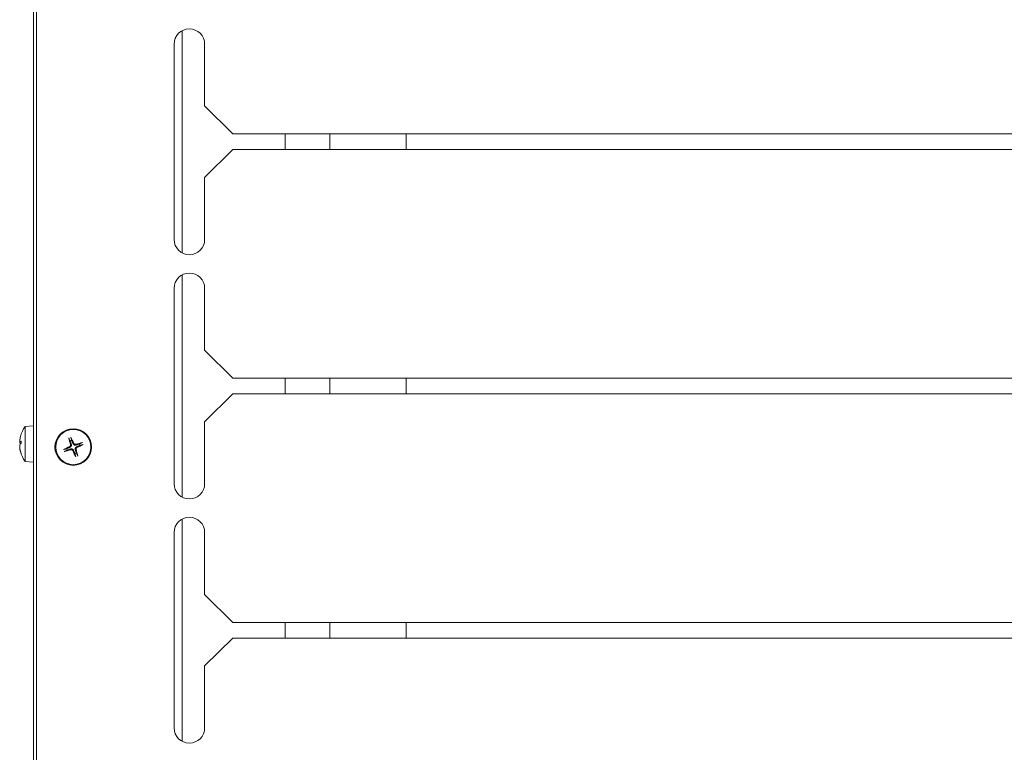
# Model space of a CAD drawing. Extents: x 3976 to 14061, y -10728 to -8136.
# Drawn here: x 10231 to 10553, y -10564 to -10324 of the extents above; entities that cross this region are included whole.
import ezdxf

# ---------------------------------------------------------------- set-up
doc = ezdxf.new("R2010")
doc.units = 0
doc.header["$LTSCALE"] = 2
doc.layers.add('Visible (ISO)', color=7, linetype='CONTINUOUS', lineweight=18)

msp = doc.modelspace()

# ---------------------------------------------------------------- linework, layer by layer
at = {"layer": 'Visible (ISO)'}
for p, q in [((10235.74, -10725.28), (10235.74, -10000.28)), ((10236.74, -10726.78), (10236.74, -10000.28)), ((10284.39, -10327.37), (10284.39, -10400.2)), ((10281.74, -10395.78), (10281.74, -10331.78)), ((10291.74, -10331.78), (10291.74, -10346.22)), ((10291.74, -10346.22), (10291.74, -10346.35)), ((10291.74, -10352.06), (10291.74, -10346.35)), ((10300.94, -10361.23), (10291.74, -10352.06)), ((10930.54, -10361.23), (10300.94, -10361.23)), ((10318.09, -10361.23), (10318.09, -10366.34)), ((10332.74, -10361.23), (10332.74, -10366.34)), ((10357.74, -10361.23), (10357.74, -10366.34)), ((10291.74, -10375.5), (10300.94, -10366.34)), ((10300.94, -10366.34), (10930.54, -10366.34)), ((10291.74, -10381.22), (10291.74, -10375.5)), ((10291.74, -10381.22), (10291.74, -10381.35)), ((10291.74, -10381.35), (10291.74, -10395.78)), ((10284.39, -10407.37), (10284.39, -10480.2)), ((10281.74, -10475.78), (10281.74, -10411.78)), ((10291.74, -10411.78), (10291.74, -10426.22)), ((10291.74, -10426.22), (10291.74, -10426.35)), ((10291.74, -10432.06), (10291.74, -10426.35)), ((10300.94, -10441.23), (10291.74, -10432.06)), ((10930.54, -10441.23), (10300.94, -10441.23)), ((10318.09, -10441.23), (10318.09, -10446.34)), ((10332.74, -10441.23), (10332.74, -10446.34)), ((10357.74, -10441.23), (10357.74, -10446.34)), ((10291.74, -10455.5), (10300.94, -10446.34)), ((10300.94, -10446.34), (10930.54, -10446.34)), ((10232.97, -10457.03), (10235.74, -10456.78)), ((10232.97, -10468.54), (10232.97, -10457.03)), ((10291.74, -10461.22), (10291.74, -10455.5)), ((10291.74, -10461.22), (10291.74, -10461.35)), ((10291.74, -10461.35), (10291.74, -10475.78)), ((10231.21, -10462.03), (10231.7, -10462.07)), ((10231.7, -10461.85), (10231.7, -10462.55)), ((10231.7, -10465.94), (10231.7, -10466.04)), ((10232.97, -10468.54), (10235.74, -10468.78)), ((10284.39, -10487.37), (10284.39, -10560.2)), ((10281.74, -10555.78), (10281.74, -10491.78)), ((10291.74, -10491.78), (10291.74, -10506.22)), ((10291.74, -10506.22), (10291.74, -10506.35)), ((10291.74, -10512.06), (10291.74, -10506.35)), ((10300.94, -10521.23), (10291.74, -10512.06)), ((10930.54, -10521.23), (10300.94, -10521.23)), ((10318.09, -10521.23), (10318.09, -10526.34)), ((10332.74, -10521.23), (10332.74, -10526.34)), ((10357.74, -10521.23), (10357.74, -10526.34)), ((10291.74, -10535.5), (10300.94, -10526.34)), ((10300.94, -10526.34), (10930.54, -10526.34)), ((10291.74, -10541.22), (10291.74, -10535.5)), ((10291.74, -10541.22), (10291.74, -10541.35)), ((10291.74, -10541.35), (10291.74, -10555.78))]:
    msp.add_line(p, q, dxfattribs=at)
for radius in [6, 5.76]:
    msp.add_circle((10248.74, -10463.78), radius, dxfattribs=at)
for centre, radius, start, end in [((10286.74, -10331.78), 5, 0, 180), ((10286.74, -10395.78), 5, 180, 0), ((10286.74, -10411.78), 5, 0, 180), ((10241.14, -10462.78), 10, 144.8507, 165.567), ((10248.74, -10463.78), 2.25, 103.4514, 117.6302), ((10248.74, -10463.78), 2.25, 193.4514, 207.6302), ((10248.74, -10463.78), 2.25, 13.4514, 27.6302), ((10241.14, -10462.78), 10, 194.433, 215.1493), ((10248.74, -10463.78), 2.25, 283.4514, 297.6302), ((10286.74, -10475.78), 5, 180, 0), ((10286.74, -10491.78), 5, 0, 180), ((10286.74, -10555.78), 5, 180, 0)]:
    msp.add_arc(centre, radius, start, end, dxfattribs=at)
for centre, major_axis, ratio, start_param, end_param in [((10241.13, -10462.84), (-9.46, 3.25), 0.963329, 0.07603, 0.218363), ((10248.95, -10463.72), (2.76, -9.61), 0.087156, 4.379755, 4.611245), ((10248.55, -10463.87), (-4.23, 9.06), 0.087156, 4.813533, 5.045023), ((10241.13, -10462.99), (-9.96, 0.88), 0.100028, 5.959347, 6.190837), ((10241.13, -10462.99), (-9.96, 0.9), 0.253775, 0.1241, 0.266433), ((10241.13, -10462.58), (-9.96, -0.9), 0.253775, 5.927595, 6.159085), ((10241.13, -10462.8), (-7.54, 6.57), 0.99116, 0.813485, 1.044975), ((10241.13, -10462.73), (-9.46, -3.25), 0.963329, 6.064822, 6.296312), ((10248.83, -10463.97), (-9.06, -4.23), 0.087156, 4.813533, 5.045023), ((10248.69, -10463.58), (9.61, 2.76), 0.087156, 4.379755, 4.611245), ((10248.93, -10463.69), (4.23, -9.06), 0.087156, 4.813533, 5.045023), ((10248.8, -10463.99), (-9.61, -2.76), 0.087156, 4.379755, 4.611245), ((10248.54, -10463.84), (-2.76, 9.61), 0.087156, 4.379755, 4.611245), ((10248.65, -10463.59), (9.06, 4.23), 0.087156, 4.813533, 5.045023)]:
    msp.add_ellipse(centre, major_axis=major_axis, ratio=ratio, start_param=start_param, end_param=end_param, dxfattribs=at)
for points, knots in [([(10231.22, -10462.03), (10231.21, -10462.03), (10231.2, -10462.03), (10231.2, -10461.99), (10231.2, -10461.95), (10231.2, -10461.87), (10231.2, -10461.82), (10231.21, -10461.72), (10231.21, -10461.68), (10231.22, -10461.64)], [0, 0, 0, 0, 0.01977569, 0.01977569, 0.03955138, 0.03955138, 0.05938524, 0.05938524, 0.07110109, 0.07110109, 0.07110109, 0.07110109]), ([(10247.31, -10461), (10247.31, -10460.99), (10247.31, -10460.98), (10247.3, -10460.96), (10247.29, -10460.94), (10247.28, -10460.91), (10247.27, -10460.89), (10247.26, -10460.85), (10247.26, -10460.83), (10247.25, -10460.81)], [0.05421902, 0.05421902, 0.05421902, 0.05421902, 0.0589599, 0.0589599, 0.06484691, 0.06484691, 0.07082641, 0.07082641, 0.07593963, 0.07593963, 0.07593963, 0.07593963]), ([(10247.92, -10460.57), (10247.92, -10460.58), (10247.93, -10460.6), (10247.95, -10460.63), (10247.96, -10460.65), (10247.97, -10460.69), (10247.98, -10460.71), (10247.99, -10460.73), (10247.99, -10460.74), (10247.99, -10460.75)], [0.01865155, 0.01865155, 0.01865155, 0.01865155, 0.02376476, 0.02376476, 0.02974427, 0.02974427, 0.03563127, 0.03563127, 0.04037215, 0.04037215, 0.04037215, 0.04037215]), ([(10231.2, -10462.02), (10231.2, -10462.03), (10231.2, -10462.04), (10231.2, -10462.11), (10231.2, -10462.18), (10231.2, -10462.28), (10231.2, -10462.33), (10231.21, -10462.38), (10231.21, -10462.39), (10231.22, -10462.41)], [0.01671677, 0.01671677, 0.01671677, 0.01671677, 0.01977569, 0.01977569, 0.03955138, 0.03955138, 0.05938524, 0.05938524, 0.07110109, 0.07110109, 0.07110109, 0.07110109]), ([(10231.22, -10463.72), (10231.21, -10463.66), (10231.2, -10463.59), (10231.2, -10463.45), (10231.2, -10463.39), (10231.2, -10463.29), (10231.2, -10463.24), (10231.21, -10463.19), (10231.21, -10463.17), (10231.22, -10463.16)], [0, 0, 0, 0, 0.01977569, 0.01977569, 0.03955138, 0.03955138, 0.05938524, 0.05938524, 0.07110109, 0.07110109, 0.07110109, 0.07110109]), ([(10231.2, -10463.55), (10231.2, -10463.55), (10231.2, -10463.55), (10231.2, -10463.58), (10231.2, -10463.61), (10231.2, -10463.7), (10231.2, -10463.75), (10231.21, -10463.85), (10231.21, -10463.89), (10231.22, -10463.93)], [0.01671677, 0.01671677, 0.01671677, 0.01671677, 0.01977569, 0.01977569, 0.03955138, 0.03955138, 0.05938524, 0.05938524, 0.07110109, 0.07110109, 0.07110109, 0.07110109]), ([(10245.53, -10464.61), (10245.54, -10464.6), (10245.56, -10464.59), (10245.59, -10464.58), (10245.61, -10464.57), (10245.65, -10464.55), (10245.67, -10464.55), (10245.69, -10464.54), (10245.7, -10464.53), (10245.71, -10464.53)], [0.01865155, 0.01865155, 0.01865155, 0.01865155, 0.02376476, 0.02376476, 0.02974427, 0.02974427, 0.03563127, 0.03563127, 0.04037215, 0.04037215, 0.04037215, 0.04037215]), ([(10247.83, -10462.99), (10247.85, -10463.06), (10247.86, -10463.13), (10247.84, -10463.27), (10247.82, -10463.34), (10247.76, -10463.45), (10247.71, -10463.51), (10247.62, -10463.58), (10247.59, -10463.6), (10247.55, -10463.62)], [0, 0, 0, 0, 0.01977569, 0.01977569, 0.03955138, 0.03955138, 0.05938524, 0.05938524, 0.07110109, 0.07110109, 0.07110109, 0.07110109]), ([(10248.08, -10462.92), (10248.1, -10462.98), (10248.11, -10463.04), (10248.12, -10463.16), (10248.12, -10463.22), (10248.1, -10463.35), (10248.08, -10463.41), (10248.03, -10463.53), (10248, -10463.58), (10247.91, -10463.68), (10247.87, -10463.72), (10247.77, -10463.79), (10247.72, -10463.83), (10247.66, -10463.85)], [0.349366, 0.349366, 0.349366, 0.349366, 0.3689081, 0.3689081, 0.3873695, 0.3873695, 0.4058309, 0.4058309, 0.4242922, 0.4242922, 0.4427536, 0.4427536, 0.4622957, 0.4622957, 0.4622957, 0.4622957]), ([(10247.88, -10464.44), (10247.94, -10464.42), (10248.01, -10464.41), (10248.12, -10464.4), (10248.19, -10464.4), (10248.31, -10464.43), (10248.37, -10464.44), (10248.49, -10464.5), (10248.54, -10464.53), (10248.64, -10464.61), (10248.69, -10464.66), (10248.75, -10464.75), (10248.79, -10464.81), (10248.81, -10464.87)], [0.349366, 0.349366, 0.349366, 0.349366, 0.3689081, 0.3689081, 0.3873695, 0.3873695, 0.4058309, 0.4058309, 0.4242922, 0.4242922, 0.4427536, 0.4427536, 0.4622957, 0.4622957, 0.4622957, 0.4622957]), ([(10247.95, -10464.69), (10248.02, -10464.67), (10248.09, -10464.67), (10248.23, -10464.68), (10248.3, -10464.71), (10248.41, -10464.77), (10248.47, -10464.82), (10248.54, -10464.9), (10248.56, -10464.94), (10248.58, -10464.98)], [0, 0, 0, 0, 0.01977569, 0.01977569, 0.03955138, 0.03955138, 0.05938524, 0.05938524, 0.07110109, 0.07110109, 0.07110109, 0.07110109]), ([(10249.6, -10463.12), (10249.54, -10463.14), (10249.48, -10463.15), (10249.37, -10463.16), (10249.3, -10463.16), (10249.18, -10463.14), (10249.11, -10463.12), (10249, -10463.07), (10248.94, -10463.04), (10248.85, -10462.95), (10248.8, -10462.91), (10248.73, -10462.81), (10248.7, -10462.76), (10248.68, -10462.7)], [0.349366, 0.349366, 0.349366, 0.349366, 0.3689081, 0.3689081, 0.3873695, 0.3873695, 0.4058309, 0.4058309, 0.4242922, 0.4242922, 0.4427536, 0.4427536, 0.4622957, 0.4622957, 0.4622957, 0.4622957]), ([(10249.53, -10462.87), (10249.47, -10462.89), (10249.4, -10462.9), (10249.26, -10462.88), (10249.19, -10462.86), (10249.08, -10462.79), (10249.02, -10462.75), (10248.95, -10462.66), (10248.93, -10462.63), (10248.91, -10462.59)], [0, 0, 0, 0, 0.01977569, 0.01977569, 0.03955138, 0.03955138, 0.05938524, 0.05938524, 0.07110109, 0.07110109, 0.07110109, 0.07110109]), ([(10249.41, -10464.64), (10249.39, -10464.58), (10249.37, -10464.52), (10249.36, -10464.4), (10249.36, -10464.34), (10249.39, -10464.21), (10249.41, -10464.15), (10249.46, -10464.04), (10249.49, -10463.98), (10249.57, -10463.88), (10249.62, -10463.84), (10249.71, -10463.77), (10249.77, -10463.74), (10249.83, -10463.72)], [0.349366, 0.349366, 0.349366, 0.349366, 0.3689081, 0.3689081, 0.3873695, 0.3873695, 0.4058309, 0.4058309, 0.4242922, 0.4242922, 0.4427536, 0.4427536, 0.4622957, 0.4622957, 0.4622957, 0.4622957]), ([(10249.65, -10464.57), (10249.64, -10464.51), (10249.63, -10464.44), (10249.65, -10464.3), (10249.67, -10464.23), (10249.73, -10464.12), (10249.78, -10464.06), (10249.86, -10463.99), (10249.9, -10463.97), (10249.94, -10463.95)], [0, 0, 0, 0, 0.01977569, 0.01977569, 0.03955138, 0.03955138, 0.05938524, 0.05938524, 0.07110109, 0.07110109, 0.07110109, 0.07110109]), ([(10251.53, -10462.35), (10251.53, -10462.35), (10251.54, -10462.34), (10251.57, -10462.34), (10251.58, -10462.33), (10251.62, -10462.32), (10251.64, -10462.31), (10251.68, -10462.3), (10251.7, -10462.3), (10251.71, -10462.29)], [0.05421902, 0.05421902, 0.05421902, 0.05421902, 0.0589599, 0.0589599, 0.06484691, 0.06484691, 0.07082641, 0.07082641, 0.07593963, 0.07593963, 0.07593963, 0.07593963]), ([(10251.96, -10462.96), (10251.95, -10462.96), (10251.93, -10462.97), (10251.89, -10462.99), (10251.87, -10463), (10251.84, -10463.01), (10251.82, -10463.02), (10251.8, -10463.03), (10251.79, -10463.03), (10251.78, -10463.03)], [0.01865155, 0.01865155, 0.01865155, 0.01865155, 0.02376476, 0.02376476, 0.02974427, 0.02974427, 0.03563127, 0.03563127, 0.04037215, 0.04037215, 0.04037215, 0.04037215]), ([(10245.96, -10465.21), (10245.96, -10465.22), (10245.95, -10465.22), (10245.92, -10465.23), (10245.9, -10465.24), (10245.87, -10465.25), (10245.85, -10465.25), (10245.81, -10465.26), (10245.79, -10465.27), (10245.78, -10465.27)], [0.05421902, 0.05421902, 0.05421902, 0.05421902, 0.0589599, 0.0589599, 0.06484691, 0.06484691, 0.07082641, 0.07082641, 0.07593963, 0.07593963, 0.07593963, 0.07593963]), ([(10249.57, -10467), (10249.56, -10466.99), (10249.55, -10466.97), (10249.54, -10466.93), (10249.53, -10466.91), (10249.51, -10466.88), (10249.51, -10466.86), (10249.5, -10466.84), (10249.5, -10466.83), (10249.49, -10466.82)], [0.01865155, 0.01865155, 0.01865155, 0.01865155, 0.02376476, 0.02376476, 0.02974427, 0.02974427, 0.03563127, 0.03563127, 0.04037215, 0.04037215, 0.04037215, 0.04037215]), ([(10250.17, -10466.56), (10250.18, -10466.57), (10250.18, -10466.58), (10250.19, -10466.6), (10250.2, -10466.62), (10250.21, -10466.66), (10250.22, -10466.68), (10250.23, -10466.72), (10250.23, -10466.73), (10250.23, -10466.75)], [0.05421902, 0.05421902, 0.05421902, 0.05421902, 0.0589599, 0.0589599, 0.06484691, 0.06484691, 0.07082641, 0.07082641, 0.07593963, 0.07593963, 0.07593963, 0.07593963])]:
    msp.add_open_spline(points, degree=3, knots=knots, dxfattribs=at)
for points, weights in [([(10247.31, -10461), (10247.54, -10461.46), (10247.7, -10461.79)], [1.00161709282, 1.01444654309, 1]), ([(10248.22, -10461.59), (10248.13, -10461.24), (10247.99, -10460.75)], [1, 1.01444655752, 1.00161709436]), ([(10248.68, -10462.7), (10248.53, -10462.34), (10248.22, -10461.59)], [1.82340712237, 1.44889034267, 1]), ([(10246.55, -10464.31), (10246.2, -10464.4), (10245.71, -10464.53)], [1, 1.0144465167, 1.00161709001]), ([(10245.96, -10465.21), (10246.42, -10464.99), (10246.75, -10464.83)], [1.00161709, 1.01444651664, 1]), ([(10247.66, -10463.85), (10247.3, -10464), (10246.55, -10464.31)], [1.82340712237, 1.44889034267, 1]), ([(10246.75, -10464.83), (10247.52, -10464.57), (10247.88, -10464.44)], [1, 1.44889034267, 1.82340712237]), ([(10247.7, -10461.79), (10247.96, -10462.56), (10248.08, -10462.92)], [1, 1.44889034267, 1.82340712237]), ([(10248.81, -10464.87), (10248.96, -10465.22), (10249.27, -10465.97)], [1.82340712237, 1.44889034267, 1]), ([(10249.79, -10465.78), (10249.53, -10465.01), (10249.41, -10464.64)], [1, 1.44889034267, 1.82340712237]), ([(10250.74, -10462.74), (10249.97, -10463), (10249.6, -10463.12)], [1, 1.44889034267, 1.82340712237]), ([(10249.83, -10463.72), (10250.18, -10463.57), (10250.93, -10463.26)], [1.82340712237, 1.44889034267, 1]), ([(10251.53, -10462.35), (10251.07, -10462.58), (10250.74, -10462.74)], [1.00161709, 1.01444651664, 1]), ([(10250.93, -10463.26), (10251.29, -10463.16), (10251.78, -10463.03)], [1, 1.0144465167, 1.00161709001]), ([(10249.27, -10465.97), (10249.36, -10466.33), (10249.49, -10466.82)], [1, 1.01444653277, 1.00161709172]), ([(10250.17, -10466.56), (10249.95, -10466.11), (10249.79, -10465.78)], [1.00161709282, 1.01444654309, 1])]:
    msp.add_rational_spline(points, weights, degree=2, dxfattribs=at)
for points in [[(10231.7, -10461.85), (10231.7, -10461.85), (10231.71, -10461.85), (10231.71, -10461.85)], [(10231.71, -10466.1), (10231.71, -10466.08), (10231.7, -10466.06), (10231.7, -10466.04)]]:
    msp.add_open_spline(points, degree=3, dxfattribs=at)

doc.saveas('drawing.dxf')
